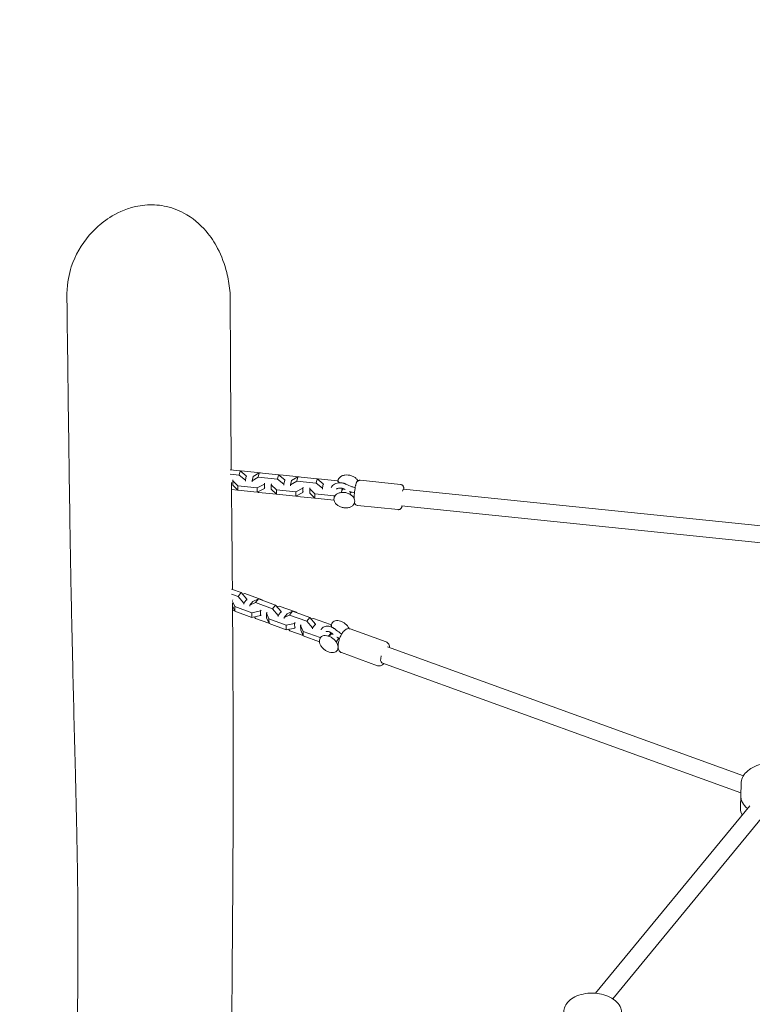
# Model space of a CAD drawing. Units: millimetres. Extents: x -3221 to 3530, y -3215 to 3133.
# Drawn here: x -1292 to -596, y 538 to 1472 of the extents above; entities that cross this region are included whole.
import ezdxf

# ---------------------------------------------------------------- set-up
doc = ezdxf.new("R2010")
doc.units = ezdxf.units.MM
doc.header["$LTSCALE"] = 20
doc.linetypes.add('HIDDEN', pattern=[9.525, 6.35, -3.175])
doc.layers.add('2d', color=230, linetype='Continuous')
doc.layers.add('CSA-SafetyZone', color=63, linetype='HIDDEN')

msp = doc.modelspace()

# ---------------------------------------------------------------- linework, layer by layer
at = {"layer": '2d', "lineweight": 0}
for p, q in [((-1091.9, 1045.15), (-1082.39, 1044.17)), ((-1091.75, 1040.86), (-1083.32, 1039.99)), ((-1082.39, 1044.17), (-1083.32, 1039.99)), ((-1083.32, 1039.99), (-1077.36, 1035.14)), ((-1082.39, 1044.17), (-1076.43, 1039.32)), ((-1081.87, 1043.75), (-1081.25, 1044.07)), ((-1081.25, 1044.07), (-1062.93, 1042.18)), ((-1076.43, 1039.32), (-1077.36, 1035.14)), ((-1076.43, 1039.32), (-1076.41, 1038.45)), ((-1070.01, 1038.65), (-1070.94, 1034.48)), ((-1070.94, 1034.48), (-1065.1, 1038.11)), ((-1070.01, 1038.65), (-1064.17, 1042.29)), ((-1064.17, 1042.29), (-1065.1, 1038.11)), ((-1065.1, 1038.11), (-1046.77, 1036.22)), ((-1064.17, 1042.29), (-1045.84, 1040.4)), ((-1062.93, 1042.18), (-1062.9, 1042.16)), ((-1045.84, 1040.4), (-1046.77, 1036.22)), ((-1045.84, 1040.4), (-1039.88, 1035.55)), ((-1045.32, 1039.98), (-1044.7, 1040.3)), ((-1044.7, 1040.3), (-1026.37, 1038.41)), ((-1033.46, 1034.88), (-1027.62, 1038.52)), ((-1027.62, 1038.52), (-1028.55, 1034.34)), ((-1027.62, 1038.52), (-1009.29, 1036.63)), ((-1026.37, 1038.41), (-1026.35, 1038.39)), ((-1089.39, 1034.64), (-1089.2, 1035.49)), ((-1089.33, 1030.37), (-1089.39, 1034.64)), ((-1084.41, 1029.87), (-1089.39, 1034.64)), ((-1084.35, 1025.61), (-1089.33, 1030.37)), ((-1084.35, 1025.61), (-1084.41, 1029.87)), ((-1066.09, 1027.98), (-1084.41, 1029.87)), ((-1077.36, 1035.14), (-1077.35, 1034.27)), ((-1070.92, 1033.61), (-1070.94, 1034.48)), ((-1059.26, 1031.53), (-1066.09, 1027.98)), ((-1059.07, 1032.38), (-1059.26, 1031.53)), ((-1059.2, 1027.27), (-1059.26, 1031.53)), ((-1059.01, 1028.12), (-1059.2, 1027.27)), ((-1052.84, 1030.87), (-1052.65, 1031.72)), ((-1052.78, 1026.6), (-1052.84, 1030.87)), ((-1047.86, 1026.1), (-1052.84, 1030.87)), ((-1046.77, 1036.22), (-1040.81, 1031.37)), ((-1039.88, 1035.55), (-1040.81, 1031.37)), ((-1040.81, 1031.37), (-1040.79, 1030.5)), ((-1039.88, 1035.55), (-1039.86, 1034.68)), ((-1033.46, 1034.88), (-1034.39, 1030.71)), ((-1034.39, 1030.71), (-1028.55, 1034.34)), ((-1034.37, 1029.84), (-1034.39, 1030.71)), ((-1028.55, 1034.34), (-1010.22, 1032.45)), ((-1022.52, 1028.61), (-1022.71, 1027.76)), ((-1009.29, 1036.63), (-1010.22, 1032.45)), ((-1010.22, 1032.45), (-1004.26, 1027.6)), ((-1009.29, 1036.63), (-1003.33, 1031.78)), ((-1008.77, 1036.21), (-1008.15, 1036.53)), ((-1008.15, 1036.53), (-989.82, 1034.64)), ((-1003.33, 1031.78), (-1004.26, 1027.6)), ((-1003.33, 1031.78), (-1003.31, 1030.91)), ((-989.82, 1034.64), (-987.88, 1032.78)), ((-968.44, 1035.11), (-929.91, 1031.13)), ((-1084.38, 1025.63), (-1090.51, 1026.26)), ((-1066.03, 1023.72), (-1084.35, 1025.61)), ((-1066.03, 1023.72), (-1066.09, 1027.98)), ((-1059.2, 1027.27), (-1066.03, 1023.72)), ((-1064.89, 1023.62), (-1065.4, 1024.04)), ((-1047.83, 1021.86), (-1064.89, 1023.62)), ((-1047.8, 1021.84), (-1052.78, 1026.6)), ((-1047.8, 1021.84), (-1047.86, 1026.1)), ((-1029.54, 1024.21), (-1047.86, 1026.1)), ((-1029.48, 1019.95), (-1047.8, 1021.84)), ((-1022.71, 1027.76), (-1029.54, 1024.21)), ((-1029.48, 1019.95), (-1029.54, 1024.21)), ((-1022.65, 1023.5), (-1029.48, 1019.95)), ((-1028.34, 1019.85), (-1028.85, 1020.27)), ((-1011.28, 1018.09), (-1028.34, 1019.85)), ((-1022.65, 1023.5), (-1022.71, 1027.76)), ((-1022.46, 1024.35), (-1022.65, 1023.5)), ((-1016.29, 1027.1), (-1016.1, 1027.95)), ((-1016.23, 1022.83), (-1016.29, 1027.1)), ((-1011.31, 1022.33), (-1016.29, 1027.1)), ((-1011.25, 1018.07), (-1016.23, 1022.83)), ((-1011.25, 1018.07), (-1011.31, 1022.33)), ((-992.99, 1020.44), (-1011.31, 1022.33)), ((-1004.26, 1027.6), (-1004.24, 1026.73)), ((-991.58, 1021.17), (-992.99, 1020.44)), ((-992.97, 1018.91), (-992.99, 1020.44)), ((-986.16, 1023.99), (-987.32, 1023.39)), ((-985.38, 1027.47), (-986.16, 1023.99)), ((-986.16, 1023.7), (-986.16, 1023.99)), ((-412.07, 973.7), (-927.17, 1026.83)), ((-993.11, 1016.19), (-1011.25, 1018.07)), ((-970.9, 1011.23), (-932.37, 1007.26)), ((-416.31, 958.05), (-929, 1010.93)), ((-1090.47, 931.86), (-1081.17, 928.5)), ((-1090.38, 927.18), (-1084.04, 924.89)), ((-1081.17, 928.5), (-1084.04, 924.89)), ((-1081.17, 928.5), (-1075.86, 922.22)), ((-1079.98, 927.09), (-1077.69, 927.57)), ((-1077.69, 927.57), (-1061.4, 921.67)), ((-1089.6, 921.08), (-1089.25, 921.53)), ((-1087.45, 915.3), (-1089.6, 920.24)), ((-1084.04, 924.89), (-1078.73, 918.61)), ((-1075.86, 922.22), (-1078.73, 918.61)), ((-1078.73, 918.61), (-1078.71, 917.71)), ((-1075.86, 922.22), (-1075.84, 921.32)), ((-1070.15, 920.15), (-1073.02, 916.54)), ((-1073.02, 916.54), (-1067.84, 919.02)), ((-1073.01, 915.64), (-1073.02, 916.54)), ((-1070.15, 920.15), (-1064.97, 922.63)), ((-1064.97, 922.63), (-1067.84, 919.02)), ((-1067.84, 919.02), (-1051.56, 913.12)), ((-1064.97, 922.63), (-1048.69, 916.73)), ((-1061.4, 921.67), (-1061.23, 921.27)), ((-1048.69, 916.73), (-1051.56, 913.12)), ((-1048.69, 916.73), (-1043.37, 910.45)), ((-1087.38, 910.9), (-1089.52, 915.83)), ((-1087.55, 911.29), (-1089.49, 912)), ((-1087.38, 910.9), (-1087.45, 915.3)), ((-1071.16, 909.4), (-1087.45, 915.3)), ((-1071.09, 905), (-1087.38, 910.9)), ((-1063.06, 911.09), (-1071.16, 909.4)), ((-1071.09, 905), (-1071.16, 909.4)), ((-1062.99, 906.69), (-1071.09, 905)), ((-1062.47, 911.83), (-1063.06, 911.09)), ((-1062.99, 906.69), (-1063.06, 911.09)), ((-1062.4, 907.43), (-1062.99, 906.69)), ((-1057.35, 909.02), (-1056.76, 909.76)), ((-1057.28, 904.63), (-1057.35, 909.02)), ((-1054.96, 903.53), (-1057.35, 909.02)), ((-1051.56, 913.12), (-1046.24, 906.84)), ((-1047.49, 915.32), (-1045.2, 915.8)), ((-1043.37, 910.45), (-1046.24, 906.84)), ((-1046.24, 906.84), (-1046.23, 905.95)), ((-1045.2, 915.8), (-1028.91, 909.9)), ((-1043.37, 910.45), (-1043.36, 909.55)), ((-1037.66, 908.38), (-1040.53, 904.78)), ((-1040.53, 904.78), (-1035.36, 907.25)), ((-1037.66, 908.38), (-1032.49, 910.86)), ((-1032.49, 910.86), (-1035.36, 907.25)), ((-1035.36, 907.25), (-1019.07, 901.36)), ((-1032.49, 910.86), (-1016.2, 904.97)), ((-1028.91, 909.9), (-1028.74, 909.51)), ((-1067.6, 904.07), (-1068.8, 905.48)), ((-1055.06, 899.53), (-1067.6, 904.07)), ((-1054.89, 899.13), (-1057.28, 904.63)), ((-1054.89, 899.13), (-1054.96, 903.53)), ((-1038.67, 897.63), (-1054.96, 903.53)), ((-1038.6, 893.23), (-1054.89, 899.13)), ((-1040.52, 903.88), (-1040.53, 904.78)), ((-1030.57, 899.33), (-1038.67, 897.63)), ((-1038.6, 893.23), (-1038.67, 897.63)), ((-1029.98, 900.06), (-1030.57, 899.33)), ((-1030.5, 894.93), (-1030.57, 899.33)), ((-1024.86, 897.26), (-1024.28, 898)), ((-1024.79, 892.86), (-1024.86, 897.26)), ((-1022.47, 891.76), (-1024.86, 897.26)), ((-1016.2, 904.97), (-1019.07, 901.36)), ((-1019.07, 901.36), (-1013.75, 895.08)), ((-1016.2, 904.97), (-1010.88, 898.69)), ((-1015.01, 903.56), (-1012.71, 904.04)), ((-1010.88, 898.69), (-1013.75, 895.08)), ((-1012.71, 904.04), (-996.43, 898.14)), ((-1010.88, 898.69), (-1010.87, 897.79)), ((-996.43, 898.14), (-995.4, 895.77)), ((-1030.5, 894.93), (-1038.6, 893.23)), ((-1035.12, 892.3), (-1036.31, 893.71)), ((-1022.57, 887.76), (-1035.12, 892.3)), ((-1029.91, 895.67), (-1030.5, 894.93)), ((-1022.4, 887.37), (-1024.79, 892.86)), ((-1022.4, 887.37), (-1022.47, 891.76)), ((-1006.19, 885.87), (-1022.47, 891.76)), ((-1013.75, 895.08), (-1013.74, 894.18)), ((-995.88, 890.33), (-998.08, 887.56)), ((-977.89, 894.1), (-943.65, 881.7)), ((-1006.98, 881.78), (-1022.4, 887.37)), ((-1005.94, 885.92), (-1006.19, 885.87)), ((-1006.18, 885.6), (-1006.19, 885.87)), ((-998.08, 887.56), (-998.89, 887.39)), ((-998.08, 887.41), (-998.08, 887.56)), ((-986.06, 871.53), (-951.82, 859.13)), ((-604.46, 754.6), (-942.37, 876.98)), ((-606.96, 738.49), (-947.82, 861.94)), ((-607.4, 724.88), (-606.68, 747.11)), ((-745.07, 548.26), (-598.39, 726.24)), ((-728.61, 543.07), (-586.04, 716.07))]:
    msp.add_line(p, q, dxfattribs=at)
for centre, major_axis, ratio, start_param, end_param in [((-981.52, 1024.55), (3.9, -0.87), 0.700806, 2.43753, 3.141593), ((-981.52, 1024.55), (3.9, -0.87), 0.700806, 0, 0.165301), ((-981.52, 1024.55), (3.9, -0.87), 0.700806, 0.165301, 0.214364), ((-928.18, 1018.89), (-1.01, -7.94), 0.142321, 3.145028, 3.903731), ((-992.52, 886.79), (3.13, -2.49), 0.63975, 2.87311, 3.141593), ((-992.52, 886.79), (3.13, -2.49), 0.63975, 0, 0.452677), ((-945.1, 869.46), (-2.72, -7.52), 0.357745, 4.957934, 6.283118), ((-579.56, 735.1), (27.49, -0.9), 0.670976, 3.141593, 3.863528), ((-579.56, 735.1), (-27.49, 0.9), 0.670976, 0, 0.721936)]:
    msp.add_ellipse(centre, major_axis=major_axis, ratio=ratio, start_param=start_param, end_param=end_param, dxfattribs=at)
for points, knots in [([(-1246.74, 1209.12), (-1246.75, 1210.28), (-1246.74, 1211.43), (-1246.48, 1222.97), (-1244.68, 1231.11), (-1238.89, 1248.84), (-1232.91, 1259.14), (-1221.33, 1272.59), (-1216.67, 1276.91), (-1207.7, 1283.68), (-1200.97, 1288.23), (-1190.29, 1292.44), (-1188.33, 1293.12), (-1184.83, 1294.16), (-1183.3, 1294.56), (-1178.73, 1295.6), (-1175.68, 1296.08), (-1169.58, 1296.63), (-1166.54, 1296.69), (-1160.48, 1296.39), (-1157.47, 1296.03), (-1147.82, 1294.18), (-1141.52, 1291.84), (-1127.59, 1284.35), (-1120.47, 1278.42), (-1110.17, 1266.36), (-1106.64, 1260.97), (-1099.81, 1247.87), (-1096.94, 1240.03), (-1094.98, 1232.27), (-1094.29, 1229.54), (-1093.71, 1226.8), (-1093.24, 1224.08)], [-227.50784, -227.50784, -227.50784, -227.50784, -224.844029, -224.844029, -200.886219, -200.886219, -159.348204, -159.348204, -135.608027, -135.608027, -116.034008, -116.034008, -111.571712, -111.571712, -108.045147, -108.045147, -100.859379, -100.859379, -93.449249, -93.449249, -85.754378, -85.754378, -67.934173, -67.934173, -42.583575, -42.583575, -24.012009, -24.012009, 0, 0, 0, 8.450794, 8.450794, 8.450794, 8.450794]), ([(-1240.06, 10.11), (-1240.07, 11.89), (-1240.09, 13.66), (-1240.32, 40.2), (-1240.49, 64.88), (-1240.71, 115.94), (-1240.76, 142.3), (-1240.74, 194.35), (-1240.66, 220.05), (-1240.37, 269.76), (-1240.16, 293.79), (-1239.61, 339.77), (-1239.29, 361.73), (-1238.54, 407.4), (-1238.12, 431.11), (-1237.14, 489.58), (-1236.62, 524.38), (-1236.26, 581.13), (-1236.23, 602.84), (-1236.45, 639.44), (-1236.6, 654.22), (-1237.05, 684.26), (-1237.34, 699.52), (-1238.07, 733.21), (-1238.53, 751.59), (-1239.39, 785.2), (-1239.79, 800.49), (-1240.56, 830.77), (-1240.93, 845.77), (-1241.7, 878.37), (-1242.09, 895.95), (-1242.93, 937.48), (-1243.36, 961.4), (-1244.26, 1017.97), (-1244.7, 1050.65), (-1245.64, 1119.41), (-1246.11, 1155.43), (-1246.6, 1197.26), (-1246.67, 1203.19), (-1246.74, 1209.12)], [121.946484, 121.946484, 121.946484, 121.946484, 130.000428, 130.000428, 242.32946, 242.32946, 363.088672, 363.088672, 481.690338, 481.690338, 593.539511, 593.539511, 696.791716, 696.791716, 808.785672, 808.785672, 972.660681, 972.660681, 1072.834484, 1072.834484, 1139.740126, 1139.740126, 1208.479314, 1208.479314, 1292.17266, 1292.17266, 1362.935286, 1362.935286, 1433.223111, 1433.223111, 1516.292475, 1516.292475, 1629.649571, 1629.649571, 1783.802178, 1783.802178, 1953.266336, 1953.266336, 1981.275591, 1981.275591, 1981.275591, 1981.275591]), ([(-1091.69, 1206.4), (-1091.69, 1204.32), (-1091.68, 1202.24), (-1091.67, 1193.93), (-1091.65, 1187.7), (-1091.57, 1162.83), (-1091.47, 1144.23), (-1091.19, 1100.79), (-1090.99, 1075.85), (-1090.73, 1048.76), (-1090.71, 1046.89), (-1090.69, 1045.03)], [0, 0, 0, 0, 10.000001, 10.000001, 40.000023, 40.000023, 130.000111, 130.000111, 249.664643, 249.664643, 258.494435, 258.494435, 258.494435, 258.494435]), ([(-989.51, 1034.34), (-989.46, 1034.89), (-989.31, 1035.44), (-988.79, 1036.64), (-988.34, 1037.28), (-987.17, 1038.41), (-986.45, 1038.89), (-984.78, 1039.65), (-983.84, 1039.92), (-981.84, 1040.21), (-980.78, 1040.23), (-978.67, 1040.02), (-977.61, 1039.78), (-975.6, 1039.09), (-974.65, 1038.63), (-972.95, 1037.52), (-972.19, 1036.87), (-971.16, 1035.66), (-970.8, 1035.13), (-970.52, 1034.58)], [3.210885, 3.210885, 3.210885, 3.210885, 3.430955, 3.430955, 3.729657, 3.729657, 4.0435, 4.0435, 4.369606, 4.369606, 4.699103, 4.699103, 5.028683, 5.028683, 5.358258, 5.358258, 5.687772, 5.687772, 5.914957, 5.914957, 5.914957, 5.914957]), ([(-1090.58, 1033.06), (-1090.46, 1021.39), (-1090.35, 1009.66), (-1090.08, 982.1), (-1089.93, 966.23), (-1089.74, 944.07), (-1089.69, 937.82), (-1089.64, 931.56)], [277.341545, 277.341545, 277.341545, 277.341545, 332.385546, 332.385546, 406.086501, 406.086501, 434.95105, 434.95105, 434.95105, 434.95105]), ([(-995.84, 1028.25), (-995.69, 1028.58), (-995.52, 1028.89), (-994.87, 1029.86), (-994.3, 1030.45), (-993, 1031.43), (-992.27, 1031.82), (-990.72, 1032.4), (-989.9, 1032.59), (-988.21, 1032.8), (-987.35, 1032.81), (-986.42, 1032.73), (-986.35, 1032.72), (-986.28, 1032.72)], [3.43662, 3.43662, 3.43662, 3.43662, 3.558707, 3.558707, 3.836016, 3.836016, 4.117115, 4.117115, 4.398214, 4.398214, 4.679313, 4.679313, 4.701938, 4.701938, 4.701938, 4.701938]), ([(-986.28, 1032.72), (-985.96, 1032.68), (-985.65, 1032.64), (-985.02, 1032.53), (-984.7, 1032.46), (-984.08, 1032.3), (-983.77, 1032.21), (-983.17, 1032.01), (-982.87, 1031.9), (-982.28, 1031.65), (-981.99, 1031.52), (-981.71, 1031.37)], [4.7019383, 4.7019383, 4.7019383, 4.7019383, 4.8058655, 4.8058655, 4.9097927, 4.9097927, 5.0137199, 5.0137199, 5.1176471, 5.1176471, 5.2215743, 5.2215743, 5.2215743, 5.2215743]), ([(-981.71, 1031.37), (-979.97, 1030.48), (-978.09, 1029.73), (-975.17, 1028.74), (-974.13, 1028.45), (-973.08, 1028.2)], [0, 0, 0, 0, 6.086102, 6.086102, 9.318936, 9.318936, 9.318936, 9.318936]), ([(-972.69, 1030.22), (-972.88, 1029.35), (-973.06, 1028.36), (-973.38, 1026.33), (-973.51, 1025.3), (-973.75, 1023.22), (-973.84, 1022.18), (-973.99, 1020.17), (-974.03, 1019.2), (-974.06, 1018.12), (-974.06, 1017.93), (-974.06, 1017.75)], [0.775301, 0.775301, 0.775301, 0.775301, 1.148869, 1.148869, 1.487366, 1.487366, 1.81986, 1.81986, 2.154434, 2.154434, 2.225403, 2.225403, 2.225403, 2.225403]), ([(-968.44, 1035.11), (-968.79, 1035.14), (-969.14, 1035.12), (-969.79, 1034.97), (-970.08, 1034.84), (-970.61, 1034.55), (-970.82, 1034.37), (-971.2, 1034), (-971.35, 1033.81), (-971.67, 1033.34), (-971.79, 1033.1), (-972.02, 1032.57), (-972.12, 1032.29), (-972.31, 1031.71), (-972.4, 1031.4), (-972.55, 1030.8), (-972.62, 1030.51), (-972.69, 1030.22)], [6.2710784, 6.2710784, 6.2710784, 6.2710784, 6.310702, 6.310702, 6.3542808, 6.3542808, 6.4092423, 6.4092423, 6.484309, 6.484309, 6.6147599, 6.6147599, 6.7722414, 6.7722414, 6.9297229, 6.9297229, 7.0584858, 7.0584858, 7.0584858, 7.0584858]), ([(-929.91, 1031.13), (-929.56, 1031.1), (-929.22, 1031), (-928.61, 1030.72), (-928.36, 1030.54), (-927.9, 1030.14), (-927.73, 1029.93), (-927.43, 1029.48), (-927.33, 1029.27), (-927.11, 1028.74), (-927.04, 1028.48), (-926.88, 1027.75), (-926.83, 1027.29), (-926.8, 1026.79)], [0.0121069, 0.0121069, 0.0121069, 0.0121069, 0.0517306, 0.0517306, 0.0953093, 0.0953093, 0.1502709, 0.1502709, 0.2253375, 0.2253375, 0.3557885, 0.3557885, 0.6019078, 0.6019078, 0.6019078, 0.6019078]), ([(-973.51, 1015.36), (-973.52, 1016.12), (-973.7, 1016.89), (-974.34, 1018.4), (-974.82, 1019.14), (-976.07, 1020.51), (-976.84, 1021.14), (-978.57, 1022.22), (-979.53, 1022.66), (-981.55, 1023.32), (-982.61, 1023.53), (-984.73, 1023.7), (-985.78, 1023.66), (-987.77, 1023.32), (-988.71, 1023.03), (-990.38, 1022.21), (-991.11, 1021.68), (-992.25, 1020.46), (-992.67, 1019.77), (-993.13, 1018.44), (-993.23, 1017.82), (-993.22, 1017.2)], [0.010451, 0.010451, 0.010451, 0.010451, 0.310263, 0.310263, 0.625804, 0.625804, 0.952602, 0.952602, 1.282173, 1.282173, 1.611734, 1.611734, 1.941329, 1.941329, 2.270744, 2.270744, 2.596112, 2.596112, 2.907596, 2.907596, 3.152043, 3.152043, 3.152043, 3.152043]), ([(-990.86, 1026.77), (-990.78, 1026.84), (-990.69, 1026.91), (-990.35, 1027.16), (-990.03, 1027.32), (-989.28, 1027.59), (-988.85, 1027.69), (-987.93, 1027.79), (-987.43, 1027.8), (-986.88, 1027.75), (-986.84, 1027.75), (-986.8, 1027.74)], [3.7444109, 3.7444109, 3.7444109, 3.7444109, 3.8586412, 3.8586412, 4.1397402, 4.1397402, 4.4091077, 4.4091077, 4.6796357, 4.6796357, 4.7019383, 4.7019383, 4.7019383, 4.7019383]), ([(-986.8, 1027.74), (-986.6, 1027.72), (-986.4, 1027.7), (-986.01, 1027.63), (-985.82, 1027.58), (-985.43, 1027.49), (-985.24, 1027.43), (-984.87, 1027.31), (-984.68, 1027.24), (-984.33, 1027.09), (-984.15, 1027.01), (-983.99, 1026.92)], [4.7019383, 4.7019383, 4.7019383, 4.7019383, 4.8058655, 4.8058655, 4.9097927, 4.9097927, 5.0137199, 5.0137199, 5.1176471, 5.1176471, 5.2215743, 5.2215743, 5.2215743, 5.2215743]), ([(-985.43, 1025.42), (-985.41, 1025.5), (-985.4, 1025.58), (-985.37, 1025.71), (-985.36, 1025.77), (-985.35, 1025.83)], [2.98674222, 2.98674222, 2.98674222, 2.98674222, 3.01980243, 3.01980243, 3.04381656, 3.04381656, 3.04381656, 3.04381656]), ([(-982.67, 1026.28), (-982.79, 1026.33), (-982.9, 1026.39), (-983.34, 1026.6), (-983.67, 1026.76), (-983.99, 1026.92)], [10.21563, 10.21563, 10.21563, 10.21563, 10.610781, 10.610781, 11.719197, 11.719197, 11.719197, 11.719197]), ([(-973.74, 1023.22), (-975.26, 1023.57), (-976.76, 1024), (-978.29, 1024.52), (-978.36, 1024.54), (-978.42, 1024.56)], [0.702134, 0.702134, 0.702134, 0.702134, 5.373627, 5.373627, 5.576574, 5.576574, 5.576574, 5.576574]), ([(-977.74, 1022.51), (-977.74, 1022.58), (-977.74, 1022.66), (-977.74, 1022.81), (-977.73, 1022.89), (-977.72, 1023.04), (-977.71, 1023.12), (-977.69, 1023.28), (-977.68, 1023.36), (-977.65, 1023.52), (-977.64, 1023.6), (-977.62, 1023.68)], [6.2727347, 6.2727347, 6.2727347, 6.2727347, 6.3057949, 6.3057949, 6.3388551, 6.3388551, 6.3719153, 6.3719153, 6.4049755, 6.4049755, 6.4380357, 6.4380357, 6.4380357, 6.4380357]), ([(-993.22, 1017.2), (-993.21, 1016.44), (-993.03, 1015.67), (-992.39, 1014.16), (-991.91, 1013.42), (-990.66, 1012.05), (-989.9, 1011.42), (-988.17, 1010.34), (-987.2, 1009.9), (-985.18, 1009.25), (-984.12, 1009.03), (-982, 1008.86), (-980.95, 1008.9), (-978.96, 1009.24), (-978.02, 1009.53), (-976.35, 1010.36), (-975.62, 1010.88), (-974.48, 1012.1), (-974.06, 1012.79), (-973.6, 1014.12), (-973.5, 1014.74), (-973.51, 1015.36)], [3.152043, 3.152043, 3.152043, 3.152043, 3.451856, 3.451856, 3.767397, 3.767397, 4.094195, 4.094195, 4.423765, 4.423765, 4.753327, 4.753327, 5.082922, 5.082922, 5.412337, 5.412337, 5.737705, 5.737705, 6.049189, 6.049189, 6.293636, 6.293636, 6.293636, 6.293636]), ([(-973.73, 1013.77), (-973.68, 1013.58), (-973.61, 1013.38), (-973.42, 1012.99), (-973.34, 1012.82), (-973.03, 1012.37), (-972.78, 1012.06), (-972.06, 1011.57), (-971.69, 1011.39), (-971.15, 1011.27), (-971.02, 1011.25), (-970.9, 1011.23)], [2.8469, 2.8469, 2.8469, 2.8469, 2.9359961, 2.9359961, 2.9912256, 2.9912256, 3.0663357, 3.0663357, 3.1154341, 3.1154341, 3.1294857, 3.1294857, 3.1294857, 3.1294857]), ([(-928.44, 1010.88), (-928.5, 1010.64), (-928.57, 1010.42), (-928.74, 1009.92), (-928.85, 1009.64), (-929.13, 1009.06), (-929.28, 1008.74), (-929.88, 1008.09), (-930.17, 1007.81), (-930.98, 1007.41), (-931.38, 1007.28), (-932, 1007.24), (-932.19, 1007.24), (-932.37, 1007.26)], [2.5638987, 2.5638987, 2.5638987, 2.5638987, 2.6812551, 2.6812551, 2.8387366, 2.8387366, 2.9962181, 2.9962181, 3.0810201, 3.0810201, 3.1328056, 3.1328056, 3.1536996, 3.1536996, 3.1536996, 3.1536996]), ([(-1089.54, 918.53), (-1089.48, 910.48), (-1089.43, 902.42), (-1089.23, 871.1), (-1089.12, 847.79), (-1088.94, 791.62), (-1088.91, 758.82), (-1089, 700.84), (-1089.1, 675.51), (-1089.41, 628.31), (-1089.59, 606.42), (-1089.81, 577.2), (-1089.86, 569.84), (-1090, 550.72), (-1090.07, 538.97), (-1090.14, 527.21)], [454.972055, 454.972055, 454.972055, 454.972055, 492.052396, 492.052396, 598.882411, 598.882411, 749.585503, 749.585503, 867.271641, 867.271641, 970.251755, 970.251755, 1005.005227, 1005.005227, 1060.456071, 1060.456071, 1060.456071, 1060.456071]), ([(-995.68, 896.83), (-995.69, 897.65), (-995.55, 898.43), (-994.96, 899.77), (-994.53, 900.33), (-993.47, 901.23), (-992.83, 901.57), (-991.37, 902), (-990.55, 902.09), (-988.77, 901.99), (-987.83, 901.8), (-985.93, 901.15), (-984.99, 900.7), (-983.19, 899.58), (-982.34, 898.91), (-980.82, 897.44), (-980.15, 896.63), (-979.29, 895.3), (-979.02, 894.81), (-978.79, 894.31)], [3.12824, 3.12824, 3.12824, 3.12824, 3.446482, 3.446482, 3.740091, 3.740091, 4.031542, 4.031542, 4.345104, 4.345104, 4.674101, 4.674101, 5.005361, 5.005361, 5.335751, 5.335751, 5.666093, 5.666093, 5.853563, 5.853563, 5.853563, 5.853563]), ([(-1005.51, 893.12), (-1005.34, 893.52), (-1005.13, 893.91), (-1004.82, 894.32), (-1004.78, 894.39), (-1004.73, 894.45)], [3.434657, 3.434657, 3.434657, 3.434657, 3.5854571, 3.5854571, 3.6123345, 3.6123345, 3.6123345, 3.6123345]), ([(-1004.73, 894.45), (-1004.34, 894.94), (-1003.86, 895.36), (-1002.8, 896.03), (-1002.23, 896.28), (-1001.05, 896.61), (-1000.43, 896.69), (-999.2, 896.73), (-998.59, 896.67), (-997.35, 896.45), (-996.74, 896.29), (-996.14, 896.07)], [3.612334, 3.612334, 3.612334, 3.612334, 3.829675, 3.829675, 4.047015, 4.047015, 4.264355, 4.264355, 4.481696, 4.481696, 4.699036, 4.699036, 4.699036, 4.699036]), ([(-1000.71, 891.44), (-1000.69, 891.45), (-1000.67, 891.47), (-1000.57, 891.53), (-1000.46, 891.58), (-1000.14, 891.67), (-999.94, 891.71), (-999.45, 891.72), (-999.16, 891.7), (-998.53, 891.59), (-998.19, 891.49), (-997.84, 891.37)], [3.7656486, 3.7656486, 3.7656486, 3.7656486, 3.8296748, 3.8296748, 4.0470152, 4.0470152, 4.2643555, 4.2643555, 4.4816958, 4.4816958, 4.6990362, 4.6990362, 4.6990362, 4.6990362]), ([(-995.65, 889.28), (-996.38, 888.36), (-997.37, 887.71), (-998.21, 887.36), (-998.36, 887.31), (-998.48, 887.27)], [3.6123345, 3.6123345, 3.6123345, 3.6123345, 3.9536999, 3.9536999, 4.0379674, 4.0379674, 4.0379674, 4.0379674]), ([(-997.84, 891.37), (-997.67, 891.31), (-997.5, 891.24), (-997.16, 891.08), (-996.98, 891), (-996.64, 890.81), (-996.47, 890.71), (-996.13, 890.5), (-995.96, 890.38), (-995.63, 890.14), (-995.47, 890.02), (-995.31, 889.89)], [4.6990362, 4.6990362, 4.6990362, 4.6990362, 4.8029634, 4.8029634, 4.9068906, 4.9068906, 5.0108178, 5.0108178, 5.1147449, 5.1147449, 5.2186721, 5.2186721, 5.2186721, 5.2186721]), ([(-996.14, 896.07), (-995.85, 895.96), (-995.57, 895.85), (-995, 895.59), (-994.72, 895.46), (-994.17, 895.16), (-993.9, 895), (-993.37, 894.67), (-993.11, 894.49), (-992.6, 894.12), (-992.35, 893.93), (-992.11, 893.73)], [4.6990362, 4.6990362, 4.6990362, 4.6990362, 4.8029634, 4.8029634, 4.9068906, 4.9068906, 5.0108178, 5.0108178, 5.1147449, 5.1147449, 5.2186721, 5.2186721, 5.2186721, 5.2186721]), ([(-993.97, 888.81), (-994.16, 888.96), (-994.34, 889.1), (-994.79, 889.46), (-995.05, 889.67), (-995.31, 889.89)], [9.939907, 9.939907, 9.939907, 9.939907, 10.642888, 10.642888, 11.654525, 11.654525, 11.654525, 11.654525]), ([(-992.11, 893.73), (-990.64, 892.51), (-989.08, 891.39), (-986.93, 890), (-986.35, 889.65), (-985.77, 889.32)], [0, 0, 0, 0, 5.719093, 5.719093, 7.758504, 7.758504, 7.758504, 7.758504]), ([(-984.43, 891.28), (-985.16, 890.36), (-985.82, 889.31), (-986.96, 887.11), (-987.44, 886), (-988.25, 883.74), (-988.58, 882.61), (-989.07, 880.35), (-989.23, 879.24), (-989.32, 877.01), (-989.25, 875.92), (-988.79, 874.36), (-988.6, 873.88), (-987.94, 872.8), (-987.39, 872.2), (-986.46, 871.69), (-986.26, 871.6), (-986.06, 871.53)], [0.687257, 0.687257, 0.687257, 0.687257, 1.088838, 1.088838, 1.449824, 1.449824, 1.80233, 1.80233, 2.163698, 2.163698, 2.560465, 2.560465, 2.735854, 2.735854, 2.957623, 2.957623, 3.012765, 3.012765, 3.012765, 3.012765]), ([(-977.89, 894.1), (-978.4, 894.28), (-978.95, 894.36), (-980.04, 894.33), (-980.57, 894.2), (-981.51, 893.83), (-981.92, 893.6), (-982.68, 893.07), (-983.03, 892.78), (-983.69, 892.15), (-984, 891.81), (-984.34, 891.39), (-984.39, 891.33), (-984.43, 891.28)], [6.1543577, 6.1543577, 6.1543577, 6.1543577, 6.2956832, 6.2956832, 6.4569643, 6.4569643, 6.6201813, 6.6201813, 6.7833982, 6.7833982, 6.9466151, 6.9466151, 6.9704424, 6.9704424, 6.9704424, 6.9704424]), ([(-989.35, 876.75), (-989.36, 877.56), (-989.53, 878.41), (-990.15, 880.13), (-990.61, 881), (-991.77, 882.68), (-992.47, 883.47), (-994.04, 884.91), (-994.91, 885.55), (-996.73, 886.61), (-997.68, 887.03), (-999.58, 887.61), (-1000.53, 887.76), (-1002.32, 887.78), (-1003.17, 887.64), (-1004.63, 887.07), (-1005.26, 886.65), (-1006.23, 885.62), (-1006.58, 885.01), (-1006.97, 883.78), (-1007.05, 883.18), (-1007.04, 882.55)], [0.013353, 0.013353, 0.013353, 0.013353, 0.331595, 0.331595, 0.661805, 0.661805, 0.992911, 0.992911, 1.323183, 1.323183, 1.653674, 1.653674, 1.984981, 1.984981, 2.312789, 2.312789, 2.621431, 2.621431, 2.910047, 2.910047, 3.154945, 3.154945, 3.154945, 3.154945]), ([(-1007.04, 882.55), (-1007.03, 881.74), (-1006.86, 880.89), (-1006.24, 879.17), (-1005.78, 878.29), (-1004.62, 876.62), (-1003.92, 875.83), (-1002.35, 874.39), (-1001.48, 873.75), (-999.66, 872.69), (-998.71, 872.27), (-996.81, 871.69), (-995.87, 871.54), (-994.07, 871.52), (-993.23, 871.66), (-991.76, 872.23), (-991.13, 872.64), (-990.16, 873.68), (-989.81, 874.29), (-989.42, 875.52), (-989.34, 876.12), (-989.35, 876.75)], [3.154945, 3.154945, 3.154945, 3.154945, 3.473188, 3.473188, 3.803398, 3.803398, 4.134503, 4.134503, 4.464776, 4.464776, 4.795267, 4.795267, 5.126574, 5.126574, 5.454381, 5.454381, 5.763024, 5.763024, 6.051639, 6.051639, 6.296538, 6.296538, 6.296538, 6.296538]), ([(-990.7, 881.08), (-990.7, 881.14), (-990.7, 881.21), (-990.67, 881.45), (-990.64, 881.66), (-990.53, 882.13), (-990.45, 882.38), (-990.24, 882.92), (-990.1, 883.2), (-989.78, 883.76), (-989.59, 884.04), (-989.38, 884.3)], [6.3282942, 6.3282942, 6.3282942, 6.3282942, 6.3666514, 6.3666514, 6.4634704, 6.4634704, 6.5602893, 6.5602893, 6.6571082, 6.6571082, 6.7539271, 6.7539271, 6.7539271, 6.7539271]), ([(-987.88, 884.78), (-988.69, 885.23), (-989.49, 885.71), (-990.36, 886.26), (-990.45, 886.32), (-990.54, 886.38)], [2.588175, 2.588175, 2.588175, 2.588175, 5.410521, 5.410521, 5.721829, 5.721829, 5.721829, 5.721829]), ([(-943.65, 881.7), (-943.13, 881.51), (-942.66, 881.22), (-941.85, 880.49), (-941.52, 880.06), (-940.92, 878.97), (-940.73, 878.32), (-940.51, 877.21), (-940.46, 876.75), (-940.44, 876.28)], [0.1288276, 0.1288276, 0.1288276, 0.1288276, 0.2701532, 0.2701532, 0.4314343, 0.4314343, 0.6696686, 0.6696686, 0.8360136, 0.8360136, 0.8360136, 0.8360136]), ([(-945.89, 861.24), (-945.99, 861.12), (-946.1, 861.01), (-946.53, 860.58), (-946.87, 860.28), (-947.61, 859.74), (-948.01, 859.49), (-948.92, 859.1), (-949.44, 858.94), (-950.59, 858.85), (-951.23, 858.92), (-951.82, 859.13)], [2.5632343, 2.5632343, 2.5632343, 2.5632343, 2.6175525, 2.6175525, 2.7807695, 2.7807695, 2.9439864, 2.9439864, 3.1072033, 3.1072033, 3.2704203, 3.2704203, 3.2704203, 3.2704203]), ([(-606.68, 747.11), (-606.61, 749.12), (-606.14, 751.11), (-604.45, 754.89), (-603.19, 756.67), (-599.96, 759.98), (-597.91, 761.46), (-593.22, 763.92), (-590.54, 764.86), (-584.89, 766.1), (-581.92, 766.38), (-575.99, 766.25), (-573.04, 765.84), (-567.4, 764.36), (-564.72, 763.29), (-559.92, 760.52), (-557.8, 758.83), (-554.46, 755), (-553.21, 752.89), (-551.91, 748.9), (-551.65, 747.1), (-551.71, 745.31)], [3.163526, 3.163526, 3.163526, 3.163526, 3.430618, 3.430618, 3.714393, 3.714393, 4.033107, 4.033107, 4.373825, 4.373825, 4.718131, 4.718131, 5.061886, 5.061886, 5.406154, 5.406154, 5.747709, 5.747709, 6.067137, 6.067137, 6.305119, 6.305119, 6.305119, 6.305119]), ([(-607.4, 724.88), (-607.47, 722.87), (-607.13, 720.86), (-606.22, 718.42), (-605.99, 717.87), (-605.73, 717.34)], [3.1196591, 3.1196591, 3.1196591, 3.1196591, 3.3867507, 3.3867507, 3.4652015, 3.4652015, 3.4652015, 3.4652015]), ([(-775.04, 530.55), (-774.99, 532.38), (-774.55, 534.18), (-772.97, 537.64), (-771.78, 539.26), (-768.68, 542.33), (-766.67, 543.71), (-762.04, 546.03), (-759.36, 546.93), (-753.74, 548.12), (-750.79, 548.4), (-744.89, 548.34), (-741.95, 548.01), (-736.32, 546.73), (-733.63, 545.79), (-728.74, 543.31), (-726.55, 541.78), (-723.05, 538.22), (-721.7, 536.21), (-720.31, 532.37), (-720.02, 530.65), (-720.07, 528.92)], [3.159507, 3.159507, 3.159507, 3.159507, 3.409941, 3.409941, 3.682477, 3.682477, 4.002998, 4.002998, 4.350366, 4.350366, 4.697932, 4.697932, 5.043278, 5.043278, 5.390213, 5.390213, 5.738747, 5.738747, 6.064959, 6.064959, 6.3011, 6.3011, 6.3011, 6.3011])]:
    msp.add_open_spline(points, degree=3, knots=knots, dxfattribs=at)
for points in [[(-1093.24, 1224.08), (-1092.21, 1218.11), (-1091.7, 1212.18), (-1091.69, 1206.4)], [(-985.43, 1025.42), (-985.54, 1024.93), (-985.72, 1024.46), (-985.93, 1024.08)], [(-977.65, 1021.64), (-977.7, 1021.88), (-977.74, 1022.18), (-977.74, 1022.51)], [(-977.65, 1023.55), (-977.05, 1023.63), (-976.44, 1023.7), (-975.83, 1023.75)], [(-977.46, 1024.24), (-977.52, 1024.06), (-977.58, 1023.87), (-977.62, 1023.68)], [(-974.04, 1018.87), (-974.25, 1018.86), (-974.46, 1018.84), (-974.66, 1018.83)], [(-995.66, 896.37), (-995.67, 896.52), (-995.68, 896.68), (-995.68, 896.83)], [(-995.65, 889.28), (-995.5, 889.46), (-995.37, 889.65), (-995.25, 889.84)], [(-989.12, 879.82), (-989.45, 879.85), (-989.77, 879.87), (-990.09, 879.89)], [(-989.36, 884.34), (-989.37, 884.32), (-989.38, 884.31), (-989.38, 884.3)], [(-988.56, 885.17), (-988.73, 885.02), (-988.89, 884.86), (-989.05, 884.69)], [(-988.91, 884.83), (-988.58, 884.81), (-988.24, 884.77), (-987.89, 884.74)]]:
    msp.add_open_spline(points, degree=3, dxfattribs=at)
at = {"layer": 'CSA-SafetyZone', "flags": 128}
msp.add_lwpolyline([(3529.7, -812.92, -0.330762), (2228.36, -2564.9, -0.21041), (902.84, -3211.7), (877.18, -3212.71, -0.077523), (316.86, -3147.68, -0.094115), (-363.6, -3205), (-389.58, -3202.29, -0.138175), (-1311.91, -2835.77, -0.197926), (-2431.97, -2005.55, -0.246157), (-3220.59, -500.75), (-3220.59, 128.27, -0.100883), (-3074.59, 844.56), (-3077.23, 1285.42, -0.415171), (-1252.24, 3126.37), (1237.01, 3133.14, -0.351744), (3027.64, 1703.59, -0.192013), (3529.7, 444.43)], format="xyb", close=True, dxfattribs=at)

doc.saveas('drawing.dxf')
